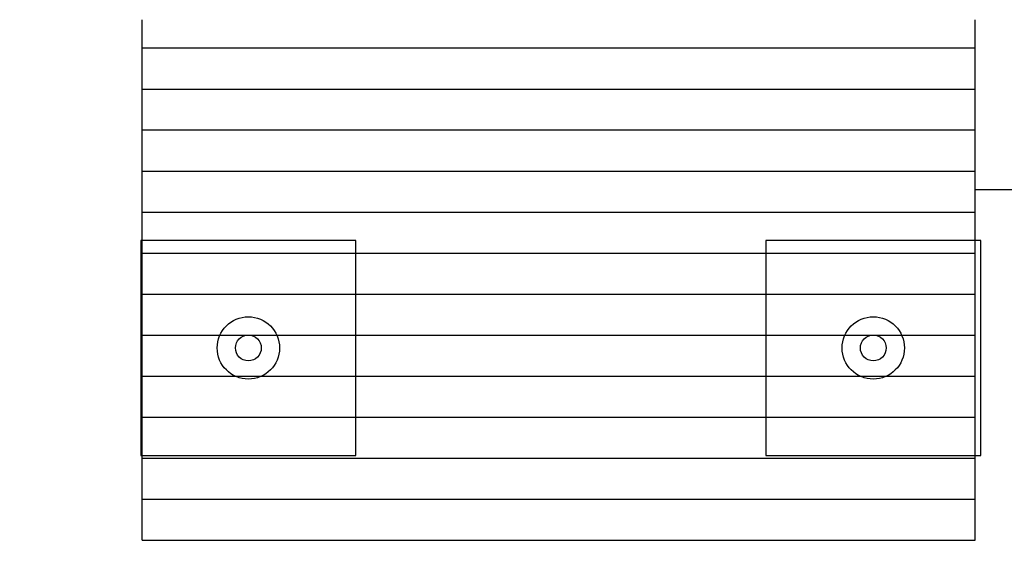
# Model space of a CAD drawing. Extents: x -245 to 305, y -235 to 235.
# Drawn here: x -126 to 103, y -124 to 0 of the extents above; entities that cross this region are included whole.
import ezdxf

# ---------------------------------------------------------------- set-up
doc = ezdxf.new("R2010")
doc.units = 0
doc.header["$LTSCALE"] = 5
doc.header["$MEASUREMENT"] = 0
doc.linetypes.add('GESTRICHELT', pattern=[0.75, 0.5, -0.25])
for name, color, linetype in [('Richter-EN-Fallraum', 3, 'GESTRICHELT'), ('Richter-Oberirdisch', 7, 'CONTINUOUS'), ('Richter-Unterirdisch', 4, 'CONTINUOUS')]:
    doc.layers.add(name, color=color, linetype=linetype)

msp = doc.modelspace()

# ---------------------------------------------------------------- linework, layer by layer
at = {"layer": 'Richter-EN-Fallraum', "flags": 128}
msp.add_lwpolyline([(305, -40), (305, 40, 0.22495), (249.99, 156.09), (194.99, 201.09, 0.173132), (100, 235), (-95, 235, 0.414214), (-245, 85), (-245, -85, 0.414214), (-95, -235), (100, -235, 0.173132), (194.99, -201.1), (249.99, -156.1, 0.22495)], format="xyb", close=True, dxfattribs=at)
at = {"layer": 'Richter-Oberirdisch'}
for p, q in [((-97.5, -7.07), (-97.5, -0.49)), ((96.5, -7.07), (96.5, -0.49)), ((-97.5, -7.07), (96.5, -7.07)), ((-97.5, -7.07), (96.5, -7.07)), ((-97.5, -16.62), (-97.5, -7.07)), ((96.5, -16.62), (96.5, -7.07)), ((-97.5, -16.62), (96.5, -16.62)), ((-97.5, -16.62), (96.5, -16.62)), ((-97.5, -26.16), (-97.5, -16.62)), ((96.5, -26.16), (96.5, -16.62)), ((-97.5, -26.16), (96.5, -26.16)), ((-97.5, -35.71), (-97.5, -26.16)), ((-97.5, -26.16), (96.5, -26.16)), ((96.5, -35.71), (96.5, -26.16)), ((-97.5, -35.71), (96.5, -35.71)), ((-97.5, -35.71), (96.5, -35.71)), ((-97.5, -45.25), (-97.5, -35.71)), ((96.5, -45.25), (96.5, -35.71)), ((96.5, -40), (109, -40)), ((-97.5, -45.25), (96.5, -45.25)), ((-97.5, -45.25), (96.5, -45.25)), ((-97.5, -54.8), (-97.5, -45.25)), ((96.5, -54.8), (96.5, -45.25)), ((-97.75, -51.88), (-97.75, -101.88)), ((-97.5, -51.88), (-97.75, -51.88)), ((-97.5, -54.8), (96.5, -54.8)), ((-97.5, -54.8), (96.5, -54.8)), ((-97.5, -64.35), (-97.5, -54.8)), ((96.5, -64.35), (96.5, -54.8)), ((-97.5, -64.35), (96.5, -64.35)), ((-97.5, -64.35), (96.5, -64.35)), ((-97.5, -73.89), (-97.5, -64.35)), ((96.5, -73.89), (96.5, -64.35)), ((-97.5, -73.89), (96.5, -73.89)), ((-97.5, -83.44), (-97.5, -73.89)), ((-97.5, -73.89), (96.5, -73.89)), ((96.5, -83.44), (96.5, -73.89)), ((-97.5, -83.44), (96.5, -83.44)), ((-97.5, -83.44), (96.5, -83.44)), ((-97.5, -92.98), (-97.5, -83.44)), ((96.5, -92.98), (96.5, -83.44)), ((-97.5, -92.98), (96.5, -92.98)), ((-97.5, -92.98), (96.5, -92.98)), ((-97.5, -102.53), (-97.5, -92.98)), ((96.5, -102.53), (96.5, -92.98)), ((-97.75, -101.88), (-97.5, -101.88)), ((-97.5, -102.53), (96.5, -102.53)), ((-97.5, -102.53), (96.5, -102.53)), ((-97.5, -112.08), (-97.5, -102.53)), ((96.5, -101.88), (97.75, -101.88)), ((96.5, -112.08), (96.5, -102.53)), ((-97.5, -112.08), (96.5, -112.08)), ((-97.5, -112.08), (96.5, -112.08)), ((-97.5, -121.62), (-97.5, -112.08)), ((96.5, -121.62), (96.5, -112.08)), ((-97.5, -121.62), (96.5, -121.62))]:
    msp.add_line(p, q, dxfattribs=at)
at = {"layer": 'Richter-Unterirdisch'}
for points in [[(-97.75, -101.88), (-47.75, -101.88), (-47.75, -51.88), (-97.75, -51.88)], [(47.75, -101.88), (97.75, -101.88), (97.75, -51.88), (47.75, -51.88)]]:
    msp.add_lwpolyline(points, close=True, dxfattribs=at)
at = {"layer": 'Richter-Unterirdisch', "elevation": -60}
msp.add_lwpolyline([(47.75, -101.88), (97.75, -101.88), (97.75, -51.88), (47.75, -51.88)], close=True, dxfattribs=at)
at = {"layer": 'Richter-Unterirdisch'}
for centre, radius in [((-72.75, -76.88), 7.25), ((72.75, -76.88), 7.25), ((-72.75, -76.88), 3.01), ((72.75, -76.88), 3.01)]:
    msp.add_circle(centre, radius, dxfattribs=at)

doc.saveas('drawing.dxf')
